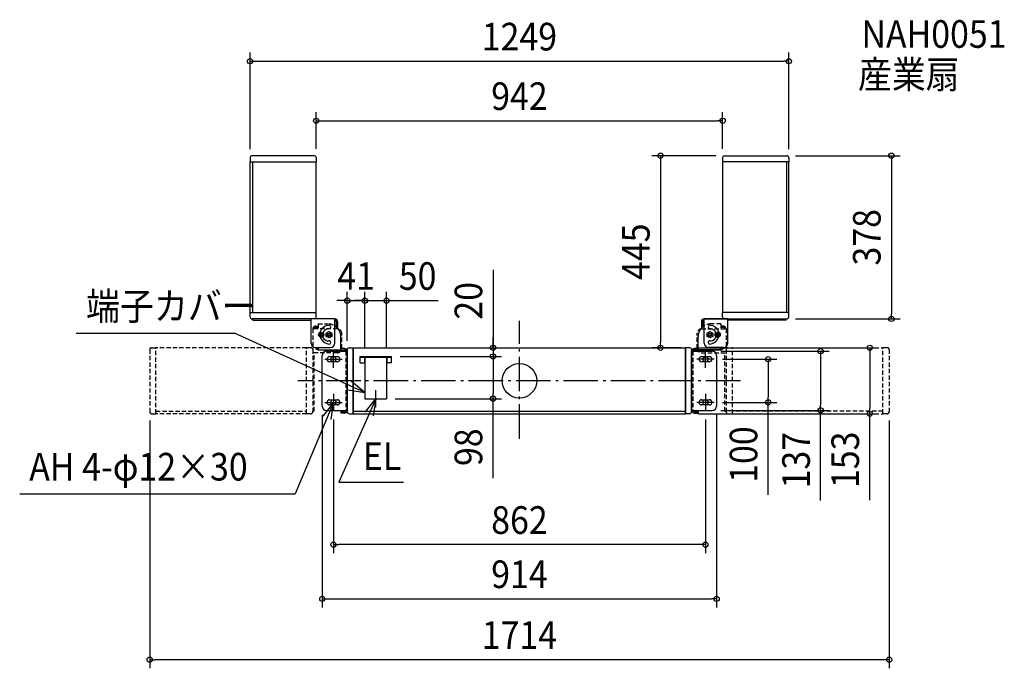
# Model space of a CAD drawing. Extents: x -1158 to 1124, y -666 to 837.
import ezdxf
from ezdxf.enums import TextEntityAlignment as Align

# ---------------------------------------------------------------- set-up
doc = ezdxf.new("R2010")
doc.units = 0
doc.header["$LTSCALE"] = 20
doc.header["$PDMODE"] = 3
doc.header["$PDSIZE"] = -2
doc.linetypes.add('DASHDOT', pattern=[5.5, 4, -0.6, 0.3, -0.6])
doc.linetypes.add('DASHED', pattern=[0.75, 0.5, -0.25])
doc.layers.get('DEFPOINTS').update_dxf_attribs({"linetype": 'CONTINUOUS'})
for name, color, linetype in [('ARRANGE', 1, 'CONTINUOUS'), ('BASIS', 6, 'DASHDOT'), ('DETAIL', 5, 'CONTINUOUS'), ('ETC', 61, 'CONTINUOUS'), ('FIX', 11, 'CONTINUOUS'), ('NOTE', 4, 'CONTINUOUS'), ('OUTLINE', 3, 'CONTINUOUS'), ('SIZE', 30, 'CONTINUOUS')]:
    doc.layers.add(name, color=color, linetype=linetype)
doc.styles.get("Standard").update_dxf_attribs({"font": 'SIMPLEX.shx', "width": 0.9, "height": 64, "bigfont": 'BIGFONT.shx'})

msp = doc.modelspace()

# ---------------------------------------------------------------- linework, layer by layer
at = {"layer": 'ARRANGE', "color": 1, "linetype": 'CONTINUOUS'}
msp.add_circle((0, 0), 40, dxfattribs=at)
msp.add_point((0, 0), dxfattribs=at)
at = {"layer": 'BASIS', "color": 6, "linetype": 'DASHDOT'}
for p, q in [((0, -134.384836), (0, 138.997031)), ((512.064516, 0), (-513.311524, 0))]:
    msp.add_line(p, q, dxfattribs=at)
at = {"layer": 'DEFPOINTS', "color": 30, "linetype": 'CONTINUOUS'}
for p in [(624.5, 740.430934), (471, 602.45535), (-624.5, 516.5), (-471, 517.5), (471, 517.5), (475, 521.5), (619.5, 521.5), (624.5, 516.5), (-358, 185.74614), (-308, 185.74614), (619.5, 143.5), (862.040772, 143.5), (-399, 72.5), (-385.7, 76.5), (326.805165, 76.5), (395, 76.5), (395, 76.5), (447, 68.5), (-358, 54.8), (-358, 54.8), (-308, 54.8), (-296.5, 56.5), (-296.5, 56.5), (-61.270227, 56.5), (451, 50), (-308, -41.5), (-61.270227, -41.5), (-457, -58.5), (451, -50), (457, -58.5), (576.340546, -50), (-857, -72), (-431, -70), (394, -76.5), (431, -70), (447, -68.5), (698.090238, -68.5), (812.057638, -76.5), (857, -72), (-431, -379.652489), (457, -505.240495), (-857, -646.166431)]:
    msp.add_point(p, dxfattribs=at)
at = {"layer": 'DETAIL', "color": 5, "linetype": 'CONTINUOUS'}
for p, q in [((-624.5, 516.5), (-624.5, 507.6)), ((-624.3, 157.847214), (-624.3, 507.152786)), ((-623.9, 507), (-471.6, 507)), ((-475, 521.5), (-619.55, 521.5)), ((-618.732748, 507), (-618.732748, 158)), ((-471.2, 157.847214), (-471.2, 507.152786)), ((-471, 517.5), (-471, 507.6)), ((471, 517.5), (471, 507.6)), ((471.2, 157.847214), (471.2, 507.152786)), ((623.9, 507), (471.6, 507)), ((475, 521.5), (619.55, 521.5)), ((618.732748, 507), (618.732748, 158)), ((624.3, 157.847214), (624.3, 507.152786)), ((624.5, 516.5), (624.5, 507.6)), ((-624.5, 148.5), (-624.5, 157.4)), ((-623.9, 158), (-471.6, 158)), ((-475, 143.5), (-619.55, 143.5)), ((-618.3, 140.3), (-618.3, 143.5)), ((-618.3, 140.3), (-483, 140.3)), ((-428, 143.5), (-483, 143.5)), ((-483, 87.2), (-483, 143.5)), ((-471, 147.5), (-471, 157.4)), ((-428, 87.2), (-428, 143.5)), ((-424.8, 137.1), (-424.8, 124.70963)), ((-421.6, 137.1), (-421.6, 121.634148)), ((421.6, 137.1), (421.6, 121.634148)), ((424.8, 137.1), (424.8, 124.70963)), ((483, 143.5), (428, 143.5)), ((428, 87.2), (428, 143.5)), ((471, 147.5), (471, 157.4)), ((623.9, 158), (471.6, 158)), ((475, 143.5), (619.55, 143.5)), ((483, 87.2), (483, 143.5)), ((618.3, 140.3), (483, 140.3)), ((618.3, 140.3), (618.3, 143.5)), ((624.5, 148.5), (624.5, 157.4)), ((-447.9, 110.449999), (-441.4, 114.2)), ((-441.4, 114.2), (-434.9, 110.449999)), ((434.9, 110.449999), (441.4, 114.2)), ((441.4, 114.2), (447.9, 110.449999)), ((-461.7, 110.7), (-464, 106.700001)), ((-464, 106.699999), (-461.7, 102.7)), ((-461.9, 107.2), (-461.9, 106.2)), ((-459.9, 107.2), (-461.9, 107.2)), ((-459.9, 106.2), (-461.9, 106.2)), ((-457.100001, 110.7), (-461.699999, 110.7)), ((-461.699999, 102.7), (-457.100001, 102.7)), ((-458.9, 109.2), (-459.9, 109.2)), ((-459.9, 109.2), (-459.9, 107.2)), ((-459.9, 104.2), (-459.9, 106.2)), ((-458.9, 104.2), (-459.9, 104.2)), ((-458.9, 107.2), (-458.9, 109.2)), ((-458.9, 107.2), (-456.9, 107.2)), ((-456.9, 106.2), (-458.9, 106.2)), ((-458.9, 106.2), (-458.9, 104.2)), ((-454.8, 106.700001), (-457.1, 110.7)), ((-457.1, 102.7), (-454.8, 106.699999)), ((-456.9, 107.2), (-456.9, 106.2)), ((-447.9, 102.950001), (-447.9, 110.449999)), ((-441.4, 99.2), (-447.9, 102.950001)), ((-434.9, 102.950001), (-441.4, 99.2)), ((-434.9, 110.449999), (-434.9, 102.950001)), ((-414, 71.7), (-414, 101.7)), ((414, 71.7), (414, 101.7)), ((434.9, 102.950001), (434.9, 110.449999)), ((441.4, 99.2), (434.9, 102.950001)), ((447.9, 102.950001), (441.4, 99.2)), ((447.9, 110.449999), (447.9, 102.950001)), ((457.1, 110.7), (454.8, 106.700001)), ((454.8, 106.699999), (457.1, 102.7)), ((458.9, 107.2), (456.9, 107.2)), ((456.9, 107.2), (456.9, 106.2)), ((458.9, 106.2), (456.9, 106.2)), ((461.699999, 110.7), (457.100001, 110.7)), ((457.100001, 102.7), (461.699999, 102.7)), ((459.9, 109.2), (458.9, 109.2)), ((458.9, 109.2), (458.9, 107.2)), ((458.9, 104.2), (458.9, 106.2)), ((459.9, 104.2), (458.9, 104.2)), ((459.9, 107.2), (459.9, 109.2)), ((459.9, 107.2), (461.9, 107.2)), ((461.9, 106.2), (459.9, 106.2)), ((459.9, 106.2), (459.9, 104.2)), ((464, 106.700001), (461.7, 110.7)), ((461.7, 102.7), (464, 106.699999)), ((461.9, 107.2), (461.9, 106.2)), ((-473, 77.2), (-438, 77.2)), ((-466.6, 77.2), (-466.6, 71.7)), ((-466.6, 71.7), (-405.4, 71.7)), ((-447, 68.5), (-399, 68.5)), ((-405.4, 74.9), (-414, 74.9)), ((-399, 72.5), (-399, -71.5)), ((-399, -68.5), (-399, 68.5)), ((-395, 76.5), (-385.7, 76.5)), ((-385.1, 76.5), (384.5, 76.5)), ((-385.1, 76.5), (-385.1, -76.5)), ((-385.1, -75.9), (-385.1, 75.9)), ((384.5, 76.5), (384.5, -76.5)), ((384.5, -75.9), (384.5, 75.9)), ((395, 76.5), (385.1, 76.5)), ((399, 72.5), (399, -71.5)), ((399, 68.5), (447, 68.5)), ((399, 68.5), (399, -68.5)), ((414, 74.9), (405.4, 74.9)), ((405.4, 71.7), (466.6, 71.7)), ((473, 77.2), (438, 77.2)), ((466.6, 77.2), (466.6, 71.7)), ((-457, -58.5), (-457, 58.5)), ((-440, 56), (-422, 56)), ((-369.5, 41.5), (-369.5, 56.5)), ((-369.5, 56.5), (-296.5, 56.5)), ((-369.4, 55.1), (-358.3, 55.1)), ((-359, 55.1), (-359, 41.5)), ((-358, 54.8), (-358, -41.5)), ((-358, 54.8), (-308, 54.8)), ((-308, 54.8), (-308, -41.5)), ((-307.7, 55.1), (-296.6, 55.1)), ((-307, 55.1), (-307, 41.5)), ((-296.5, 41.5), (-296.5, 56.5)), ((422, 56), (440, 56)), ((457, 58.5), (457, -58.5)), ((-422, 44), (-440, 44)), ((-369.5, 41.5), (-359, 41.5)), ((-296.5, 41.5), (-307, 41.5)), ((440, 44), (422, 44)), ((-440, -44), (-422, -44)), ((-358, -41.5), (-308, -41.5)), ((422, -44), (440, -44)), ((-422, -56), (-440, -56)), ((440, -56), (422, -56)), ((-447, -68.5), (-399, -68.5)), ((-414, -71.7), (-414, -74.9)), ((-414, -71.7), (-405.4, -71.7)), ((-405.4, -74.9), (-414, -74.9)), ((-394, -76.5), (-385.7, -76.5)), ((384.5, -70.932748), (-385.1, -70.932748)), ((-385.1, -76.5), (384.5, -76.5)), ((394, -76.5), (385.1, -76.5)), ((399, -68.5), (447, -68.5)), ((405.4, -71.7), (414, -71.7)), ((405.4, -74.9), (414, -74.9)), ((414, -71.7), (414, -74.9))]:
    msp.add_line(p, q, dxfattribs=at)
at = {"layer": 'DETAIL', "color": 5, "linetype": 'DASHED'}
for p, q in [((-478.9, 120.1), (-478.9, 65.1)), ((-421.9, 120.1), (-478.9, 120.1)), ((-472.5, 126.5), (-466.6, 126.5)), ((-472.5, 126.5), (-466.6, 126.5)), ((-472.5, 123.3), (-466.6, 123.3)), ((-472.5, 123.3), (-466.6, 123.3)), ((-466.6, 131.7), (-444, 131.7)), ((-466.6, 131.7), (-466.6, 120.1)), ((421.9, 120.1), (478.9, 120.1)), ((466.6, 131.7), (444, 131.7)), ((466.6, 131.7), (466.6, 120.1)), ((472.5, 126.5), (466.6, 126.5)), ((472.5, 126.5), (466.6, 126.5)), ((472.5, 123.3), (466.6, 123.3)), ((472.5, 123.3), (466.6, 123.3)), ((478.9, 120.1), (478.9, 65.1)), ((-411.9, 75.1), (-411.9, 110.1)), ((411.9, 75.1), (411.9, 110.1)), ((-857, 72.5), (-857, -71.55)), ((-853, 76.5), (-843.1, 76.5)), ((-493.347214, 76.3), (-842.652786, 76.3)), ((-842.5, -75.9), (-842.5, 75.9)), ((-493.5, -75.9), (-493.5, 75.9)), ((-483, 76.5), (-492.9, 76.5)), ((-479, 72.5), (-479, -71.55)), ((479, 72.5), (479, -71.55)), ((483, 76.5), (492.9, 76.5)), ((493.347214, 76.3), (842.652786, 76.3)), ((493.5, -75.9), (493.5, 75.9)), ((842.5, -75.9), (842.5, 75.9)), ((853, 76.5), (843.1, 76.5)), ((857, 72.5), (857, -71.55)), ((-421.9, 65.1), (-478.9, 65.1)), ((-475.8, -70.3), (-475.8, 64.5)), ((421.9, 65.1), (478.9, 65.1)), ((475.8, -70.3), (475.8, 64.5)), ((-852, -76.5), (-843.1, -76.5)), ((-493.347214, -76.3), (-842.652786, -76.3)), ((-842.5, -70.732748), (-493.5, -70.732748)), ((-484, -76.5), (-492.9, -76.5)), ((-475.8, -70.3), (-479, -70.3)), ((475.8, -70.3), (479, -70.3)), ((484, -76.5), (492.9, -76.5)), ((493.347214, -76.3), (842.652786, -76.3)), ((842.5, -70.732748), (493.5, -70.732748)), ((852, -76.5), (843.1, -76.5))]:
    msp.add_line(p, q, dxfattribs=at)
at = {"layer": 'DETAIL', "color": 5, "linetype": 'CONTINUOUS'}
for centre, radius in [((-459.4, 106.7), 6), ((-459.4, 106.7), 3.9), ((-441.4, 106.7), 4), ((-441.4, 106.7), 3), ((441.4, 106.7), 4), ((441.4, 106.7), 3), ((459.4, 106.7), 6), ((459.4, 106.7), 3.9)]:
    msp.add_circle(centre, radius, dxfattribs=at)
for centre, radius, start, end in [((-619.5, 516.5), 5, 90, 180), ((-623.9, 507.6), 0.6, 180, 270), ((-475, 517.5), 4, 0, 90), ((-471.6, 507.6), 0.6, 270, 0), ((475, 517.5), 4, 90, 180), ((471.6, 507.6), 0.6, 180, 270), ((619.5, 516.5), 5, 0, 90), ((623.9, 507.6), 0.6, 270, 0), ((-623.9, 157.4), 0.6, 90, 180), ((-619.5, 148.5), 5, 180, 270), ((-475, 147.5), 4, 270, 0), ((-471.6, 157.4), 0.6, 0, 90), ((-428, 137.1), 6.4, 0, 90), ((-428, 137.1), 3.2, 0, 90), ((428, 137.1), 6.4, 90, 180), ((428, 137.1), 3.2, 90, 180), ((471.6, 157.4), 0.6, 90, 180), ((475, 147.5), 4, 180, 270), ((619.5, 148.5), 5, 270, 0), ((623.9, 157.4), 0.6, 0, 90), ((-458.786665, 111.358743), 4, 121.529554, 175.671985), ((-456.988457, 115.7), 4, 106.529554, 193.470446), ((-454.127922, 119.427922), 4, 91.529554, 178.470446), ((-456.988457, 115.7), 4, 301.529554, 358.470446), ((-450.4, 122.288457), 4, 76.529554, 163.470446), ((-454.127922, 119.427922), 4, 286.529554, 343.470446), ((-450.4, 122.288457), 4, 271.529554, 328.470446), ((-446.058743, 124.086665), 4, 61.529554, 148.470446), ((-446.058743, 124.086665), 4, 256.529554, 313.470446), ((-441.4, 124.7), 4, 241.529554, 133.470446), ((-444, 101.7), 30, 0, 57.756192), ((444, 101.7), 30, 122.243808, 180), ((441.4, 124.7), 4, 46.529554, 298.470446), ((446.058743, 124.086665), 4, 226.529554, 283.470446), ((446.058743, 124.086665), 4, 31.529554, 118.470446), ((450.4, 122.288457), 4, 211.529554, 268.470446), ((450.4, 122.288457), 4, 16.529554, 103.470446), ((454.127922, 119.427922), 4, 196.529554, 253.470446), ((456.988457, 115.7), 4, 181.529554, 238.470446), ((454.127922, 119.427922), 4, 1.529554, 88.470446), ((456.988457, 115.7), 4, 346.529554, 73.470446), ((458.786665, 111.358743), 4, 4.328015, 58.470446), ((-441.4, 106.7), 21, 195.358886, 262.197003), ((-441.4, 106.7), 15, 198.194872, 260.764508), ((-458.786665, 111.358743), 4, 349.328015, 13.470446), ((-441.4, 88.7), 4, 224.538541, 127.002323), ((441.4, 88.7), 4, 52.997677, 315.461459), ((441.4, 106.7), 15, 279.235492, 341.805128), ((441.4, 106.7), 21, 277.802997, 344.641114), ((458.786665, 111.358743), 4, 166.529554, 190.671985), ((-473, 87.2), 10, 180, 270), ((-466.6, 78.1), 6.4, 188.089068, 270), ((-466.6, 78.1), 3.2, 196.356169, 270), ((-447, 58.5), 10, 90, 180), ((-438, 87.2), 10, 270, 0), ((-405.4, 68.5), 6.4, 0, 90), ((-405.4, 68.5), 3.2, 0, 90), ((-395, 72.5), 4, 90, 180), ((-385.7, 75.9), 0.6, 0, 90), ((385.1, 75.9), 0.6, 90, 180), ((395, 72.5), 4, 0, 90), ((405.4, 68.5), 6.4, 90, 180), ((405.4, 68.5), 3.2, 90, 180), ((438, 87.2), 10, 180, 270), ((447, 58.5), 10, 0, 90), ((466.6, 78.1), 6.4, 270, 351.910932), ((466.6, 78.1), 3.2, 270, 343.643831), ((473, 87.2), 10, 270, 0), ((-440, 50), 6, 90, 270), ((-422, 50), 6, 270, 90), ((-358.3, 54.8), 0.3, 0, 90), ((-307.7, 54.8), 0.3, 90, 180), ((422, 50), 6, 90, 270), ((440, 50), 6, 270, 90), ((-440, -50), 6, 90, 270), ((-422, -50), 6, 270, 90), ((422, -50), 6, 90, 270), ((440, -50), 6, 270, 90), ((-447, -58.5), 10, 180, 270), ((447, -58.5), 10, 270, 0), ((-405.4, -68.5), 3.2, 270, 0), ((-405.4, -68.5), 6.4, 270, 0), ((-394, -71.5), 5, 180, 270), ((-385.7, -75.9), 0.6, 270, 0), ((385.1, -75.9), 0.6, 180, 270), ((394, -71.5), 5, 270, 0), ((405.4, -68.5), 6.4, 180, 270), ((405.4, -68.5), 3.2, 180, 270)]:
    msp.add_arc(centre, radius, start, end, dxfattribs=at)
at = {"layer": 'DETAIL', "color": 5, "linetype": 'DASHED'}
for centre, radius, start, end in [((-472.5, 120.1), 6.4, 90, 180), ((-472.5, 120.1), 6.4, 90, 180), ((-472.5, 120.1), 3.2, 90, 180), ((-472.5, 120.1), 3.2, 90, 180), ((-444, 101.7), 30, 37.476395, 90), ((-421.9, 110.1), 10, 0, 90), ((421.9, 110.1), 10, 90, 180), ((444, 101.7), 30, 90, 142.523605), ((472.5, 120.1), 6.4, 0, 90), ((472.5, 120.1), 6.4, 0, 90), ((472.5, 120.1), 3.2, 0, 90), ((472.5, 120.1), 3.2, 0, 90), ((-853, 72.5), 4, 90, 180), ((-843.1, 75.9), 0.6, 0, 90), ((-492.9, 75.9), 0.6, 90, 180), ((-483, 72.5), 4, 0, 90), ((-421.9, 75.1), 10, 270, 0), ((421.9, 75.1), 10, 180, 270), ((483, 72.5), 4, 90, 180), ((492.9, 75.9), 0.6, 0, 90), ((843.1, 75.9), 0.6, 90, 180), ((853, 72.5), 4, 0, 90), ((-852, -71.5), 5, 180, 270), ((-843.1, -75.9), 0.6, 270, 0), ((-492.9, -75.9), 0.6, 180, 270), ((-484, -71.5), 5, 270, 0), ((484, -71.5), 5, 180, 270), ((492.9, -75.9), 0.6, 270, 0), ((843.1, -75.9), 0.6, 180, 270), ((852, -71.5), 5, 270, 0)]:
    msp.add_arc(centre, radius, start, end, dxfattribs=at)
at = {"layer": 'FIX', "color": 11, "linetype": 'CONTINUOUS'}
for centre in [(-431, 50), (431, 50), (-431, -50), (431, -50)]:
    msp.add_circle(centre, 6, dxfattribs=at)
at = {"layer": 'NOTE', "color": 4, "linetype": 'CONTINUOUS'}
for p, q in [((-1027.23542, 110.428184), (-660.781161, 110.428184)), ((-358, -27.186691), (-660.781161, 110.428184)), ((-431, 30), (-431, 70)), ((431, 30), (431, 70)), ((-451, 50), (-411, 50)), ((451, 50), (411, 50)), ((-397.458095, -20.624776), (-358, -27.186691)), ((-358, -27.186691), (-388.890755, -1.774858)), ((-333, -61.5), (-333, -21.5)), ((-431, -30), (-431, -70)), ((-333, -41.5), (-418.352401, -234.508252)), ((-357.884811, -72.816868), (-333, -41.5)), ((-353, -41.5), (-313, -41.5)), ((-333, -41.5), (-338.892444, -81.063608)), ((431, -30), (431, -70)), ((-431, -50), (-519.643637, -261.622484)), ((-431, -50), (-455.476354, -81.637132)), ((-451, -50), (-411, -50)), ((-436.378578, -89.636737), (-431, -50)), ((451, -50), (411, -50)), ((-418.352401, -234.508252), (-268.788073, -234.508252)), ((-1158.317, -261.622484), (-519.643637, -261.622484))]:
    msp.add_line(p, q, dxfattribs=at)
at = {"layer": 'OUTLINE', "color": 3, "linetype": 'CONTINUOUS'}
for p, q in [((-624.5, 516.5), (-624.5, 507.6)), ((-624.3, 157.847214), (-624.3, 507.152786)), ((-475, 521.5), (-619.55, 521.5)), ((-471.2, 157.847214), (-471.2, 507.152786)), ((-471, 517.5), (-471, 507.6)), ((471, 517.5), (471, 507.6)), ((471.2, 157.847214), (471.2, 507.152786)), ((475, 521.5), (619.55, 521.5)), ((624.3, 157.847214), (624.3, 507.152786)), ((624.5, 516.5), (624.5, 507.6)), ((-624.5, 148.5), (-624.5, 157.4)), ((-618.3, 143.5), (-619.55, 143.5)), ((-618.3, 140.3), (-618.3, 143.5)), ((-618.3, 140.3), (-483, 140.3)), ((-428, 143.5), (-483, 143.5)), ((-483, 87.2), (-483, 143.5)), ((-471, 147.5), (-471, 157.4)), ((-428, 87.2), (-428, 143.5)), ((-424.8, 137.1), (-424.8, 124.70963)), ((-421.6, 137.1), (-421.6, 121.634148)), ((421.6, 137.1), (421.6, 121.634148)), ((424.8, 137.1), (424.8, 124.70963)), ((428, 87.2), (428, 143.5)), ((428, 143.5), (483, 143.5)), ((471, 147.5), (471, 157.4)), ((483, 87.2), (483, 143.5)), ((618.3, 140.3), (483, 140.3)), ((618.3, 143.5), (619.55, 143.5)), ((618.3, 140.3), (618.3, 143.5)), ((624.5, 148.5), (624.5, 157.4)), ((-414, 71.7), (-414, 101.7)), ((414, 71.7), (414, 101.7)), ((-473, 77.2), (-438, 77.2)), ((-466.6, 77.2), (-466.6, 71.7)), ((-466.6, 71.7), (-405.4, 71.7)), ((-405.4, 74.9), (-414, 74.9)), ((-399, 72.5), (-399, -71.5)), ((-399, -68.5), (-399, 68.5)), ((-395, 76.5), (-385.7, 76.5)), ((-385.1, 76.5), (384.5, 76.5)), ((-385.1, 76.5), (-385.1, -76.5)), ((-385.1, -75.9), (-385.1, 75.9)), ((384.5, 76.5), (384.5, -76.5)), ((384.5, -75.9), (384.5, 75.9)), ((395, 76.5), (385.7, 76.5)), ((399, 72.5), (399, -71.5)), ((399, -68.5), (399, 68.5)), ((405.4, 74.9), (414, 74.9)), ((466.6, 71.7), (405.4, 71.7)), ((473, 77.2), (438, 77.2)), ((466.6, 77.2), (466.6, 71.7)), ((-414, -71.7), (-405.4, -71.7)), ((-414, -71.7), (-414, -74.9)), ((-405.4, -74.9), (-414, -74.9)), ((-394, -76.5), (-385.7, -76.5)), ((-385.1, -76.5), (384.5, -76.5)), ((394, -76.5), (385.7, -76.5)), ((414, -71.7), (405.4, -71.7)), ((405.4, -74.9), (414, -74.9)), ((414, -71.7), (414, -74.9))]:
    msp.add_line(p, q, dxfattribs=at)
at = {"layer": 'OUTLINE', "color": 3, "linetype": 'DASHED'}
for p, q in [((-402.2, 68.5), (-402.2, -68.5)), ((402.2, 68.5), (402.2, -68.5))]:
    msp.add_line(p, q, dxfattribs=at)
at = {"layer": 'OUTLINE', "color": 3, "linetype": 'CONTINUOUS'}
for centre, radius, start, end in [((-619.5, 516.5), 5, 90, 180), ((-623.9, 507.6), 0.6, 180, 228.189685), ((-475, 517.5), 4, 0, 90), ((-471.6, 507.6), 0.6, 311.810315, 0), ((475, 517.5), 4, 90, 180), ((471.6, 507.6), 0.6, 180, 228.189685), ((619.5, 516.5), 5, 0, 90), ((623.9, 507.6), 0.6, 311.810315, 0), ((-623.9, 157.4), 0.6, 131.810315, 180), ((-619.5, 148.5), 5, 180, 270), ((-475, 147.5), 4, 270, 0), ((-471.6, 157.4), 0.6, 0, 48.189685), ((-428, 137.1), 6.4, 0, 90), ((-428, 137.1), 3.2, 0, 90), ((428, 137.1), 6.4, 90, 180), ((428, 137.1), 3.2, 90, 180), ((471.6, 157.4), 0.6, 131.810315, 180), ((475, 147.5), 4, 180, 270), ((619.5, 148.5), 5, 270, 0), ((623.9, 157.4), 0.6, 0, 48.189685), ((-444, 101.7), 30, 0, 57.756192), ((444, 101.7), 30, 122.243808, 180), ((-473, 87.2), 10, 180, 270), ((-466.6, 78.1), 6.4, 188.089068, 270), ((-466.6, 78.1), 3.2, 196.356169, 270), ((-438, 87.2), 10, 270, 0), ((-405.4, 68.5), 6.4, 0, 90), ((-405.4, 68.5), 3.2, 0, 90), ((-395, 72.5), 4, 90, 180), ((-385.7, 75.9), 0.6, 0, 90), ((385.1, 75.9), 0.6, 90, 180), ((395, 72.5), 4, 0, 90), ((405.4, 68.5), 6.4, 90, 180), ((405.4, 68.5), 3.2, 90, 180), ((438, 87.2), 10, 180, 270), ((466.6, 78.1), 6.4, 270, 351.910932), ((466.6, 78.1), 3.2, 270, 343.643831), ((473, 87.2), 10, 270, 0), ((-405.4, -68.5), 6.4, 270, 0), ((-405.4, -68.5), 3.2, 270, 0), ((-394, -71.5), 5, 180, 270), ((-385.7, -75.9), 0.6, 270, 0), ((385.1, -75.9), 0.6, 180, 270), ((394, -71.5), 5, 270, 0), ((405.4, -68.5), 6.4, 180, 270), ((405.4, -68.5), 3.2, 180, 270)]:
    msp.add_arc(centre, radius, start, end, dxfattribs=at)
at = {"layer": 'SIZE', "color": 30, "linetype": 'CONTINUOUS'}
for p, q in [((-624.5, 536.5), (-624.5, 760.430934)), ((624.5, 536.5), (624.5, 760.430934)), ((-624.5, 740.430934), (-612.5, 740.430934)), ((-612.5, 740.430934), (612.5, 740.430934)), ((624.5, 740.430934), (612.5, 740.430934)), ((-471, 537.5), (-471, 622.45535)), ((471, 537.5), (471, 622.45535)), ((-471, 602.45535), (-459, 602.45535)), ((-459, 602.45535), (459, 602.45535)), ((471, 602.45535), (459, 602.45535)), ((455, 521.5), (306.805165, 521.5)), ((326.805165, 521.5), (326.805165, 509.5)), ((326.805165, 509.5), (326.805165, 88.5)), ((639.5, 521.5), (882.040772, 521.5)), ((862.040772, 521.5), (862.040772, 509.5)), ((862.040772, 509.5), (862.040772, 155.5)), ((-61.270227, 256.833359), (-61.270227, 76.5)), ((-399, 92.5), (-399, 205.74614)), ((-358, 74.8), (-358, 205.74614)), ((-358, 74.8), (-358, 205.74614)), ((-308, 74.8), (-308, 205.74614)), ((-411, 185.74614), (-423, 185.74614)), ((-399, 185.74614), (-411, 185.74614)), ((-399, 185.74614), (-358, 185.74614)), ((-370, 185.74614), (-382, 185.74614)), ((-358, 185.74614), (-370, 185.74614)), ((-358, 185.74614), (-346, 185.74614)), ((-358, 185.74614), (-308, 185.74614)), ((-358, 185.74614), (-308, 185.74614)), ((-346, 185.74614), (-334, 185.74614)), ((-308, 185.74614), (-296, 185.74614)), ((-308, 185.74614), (-188.733512, 185.74614)), ((-296, 185.74614), (-284, 185.74614)), ((639.5, 143.5), (882.040772, 143.5)), ((862.040772, 143.5), (862.040772, 155.5)), ((-61.270227, 88.5), (-61.270227, 100.5)), ((-365.7, 76.5), (-41.270227, 76.5)), ((-61.270227, 76.5), (-61.270227, 88.5)), ((-61.270227, 76.5), (-61.270227, 56.5)), ((-61.270227, 76.5), (-61.270227, 56.5)), ((375, 76.5), (306.805165, 76.5)), ((326.805165, 76.5), (326.805165, 88.5)), ((415, 76.5), (832.057638, 76.5)), ((467, 68.5), (718.090238, 68.5)), ((698.090238, 68.5), (698.090238, 56.5)), ((812.057638, 76.5), (812.057638, 64.5)), ((-276.5, 56.5), (-41.270227, 56.5)), ((-276.5, 56.5), (-41.270227, 56.5)), ((-61.270227, 56.5), (-61.270227, 44.5)), ((-61.270227, 56.5), (-61.270227, 44.5)), ((471, 50), (596.340546, 50)), ((576.340546, 50), (576.340546, 38)), ((698.090238, 56.5), (698.090238, -56.5)), ((812.057638, 64.5), (812.057638, -64.5)), ((-61.270227, 44.5), (-61.270227, 32.5)), ((-61.270227, 44.5), (-61.270227, -29.5)), ((576.340546, 38), (576.340546, -38)), ((-288, -41.5), (-41.270227, -41.5)), ((-61.270227, -41.5), (-61.270227, -29.5)), ((-61.270227, -225.49855), (-61.270227, -41.5)), ((576.340546, -50), (576.340546, -38)), ((471, -50), (596.340546, -50)), ((576.340546, -264.513619), (576.340546, -50)), ((698.090238, -68.5), (698.090238, -56.5)), ((812.057638, -76.5), (812.057638, -64.5)), ((-457, -78.5), (-457, -525.240495)), ((-431, -90), (-431, -399.652489)), ((414, -76.5), (832.057638, -76.5)), ((431, -90), (431, -399.652489)), ((457, -78.5), (457, -525.240495)), ((467, -68.5), (718.090238, -68.5)), ((698.090238, -277.516655), (698.090238, -68.5)), ((812.057638, -276.587868), (812.057638, -76.5)), ((-857, -92), (-857, -666.166431)), ((857, -92), (857, -666.166431)), ((-431, -379.652489), (-419, -379.652489)), ((419, -379.652489), (-419, -379.652489)), ((431, -379.652489), (419, -379.652489)), ((-457, -505.240495), (-445, -505.240495)), ((-445, -505.240495), (445, -505.240495)), ((457, -505.240495), (445, -505.240495)), ((-857, -646.166431), (-845, -646.166431)), ((845, -646.166431), (-845, -646.166431)), ((857, -646.166431), (845, -646.166431))]:
    msp.add_line(p, q, dxfattribs=at)
for centre in [(-624.5, 740.430934), (624.5, 740.430934), (-471, 602.45535), (471, 602.45535), (326.805165, 521.5), (862.040772, 521.5), (-399, 185.74614), (-358, 185.74614), (-358, 185.74614), (-308, 185.74614), (862.040772, 143.5), (-61.270227, 76.5), (326.805165, 76.5), (698.090238, 68.5), (812.057638, 76.5), (-61.270227, 56.5), (-61.270227, 56.5), (576.340546, 50), (-61.270227, -41.5), (576.340546, -50), (698.090238, -68.5), (812.057638, -76.5), (-431, -379.652489), (431, -379.652489), (-457, -505.240495), (457, -505.240495), (-857, -646.166431), (857, -646.166431)]:
    msp.add_circle(centre, 6, dxfattribs=at)

# ---------------------------------------------------------------- texts
at = {"layer": 'ETC', "color": 61, "linetype": 'CONTINUOUS', "width": 0.9}
for s, p in [('NAH0051', (792.649444, 771.512511)), ('産業扇', (784.733738, 677.7821))]:
    msp.add_text(s, height=64, dxfattribs=at).set_placement(p)
at = {"layer": 'NOTE', "color": 4, "linetype": 'CONTINUOUS', "width": 0.9}
for s, p in [('端子カバー', (-1004.49018, 140.951048)), ('EL', (-362.99718, -206.654711)), ('AH 4-φ12×30', (-1136.152, -231.09962))]:
    msp.add_text(s, height=64, dxfattribs=at).set_placement(p)
at = {"layer": 'SIZE', "color": 30, "linetype": 'CONTINUOUS', "width": 0.9}
for s, p in [('1249', (0, 765.430934)), ('942', (0, 627.45535)), ('41', (-378.5, 210.74614)), ('50', (-235.956645, 210.74614)), ('862', (0, -354.652489)), ('914', (0, -480.240495)), ('1714', (0, -621.166431))]:
    msp.add_text(s, height=64, dxfattribs=at).set_placement(p, align=Align.CENTER)
for s, p in [('378', (837.040772, 332.5)), ('445', (301.805165, 299)), ('20', (-86.270227, 185.204787)), ('98', (-86.270227, -153.869979)), ('100', (551.340546, -170.942191)), ('137', (673.090238, -183.945226)), ('153', (787.057638, -183.01644))]:
    msp.add_text(s, height=64, rotation=90, dxfattribs=at).set_placement(p, align=Align.CENTER)

doc.saveas('drawing.dxf')
